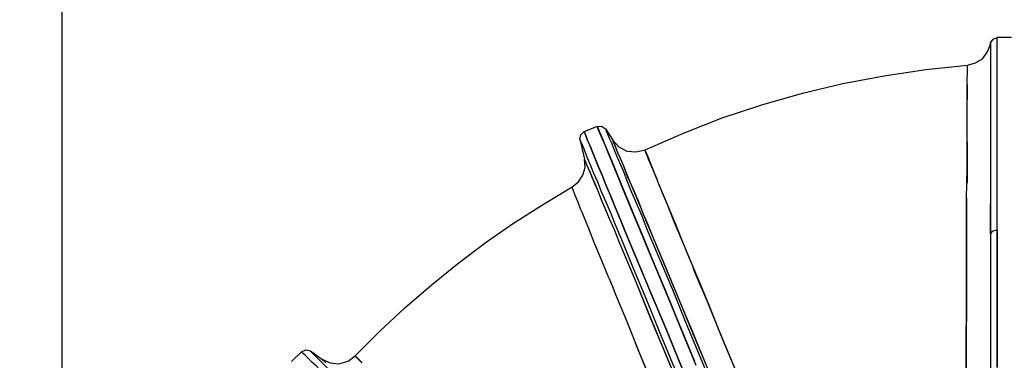
# Model space of a CAD drawing. Extents: x 0 to 9508, y 0 to 15150.
# Drawn here: x 3025 to 4180, y 9004 to 9404 of the extents above; entities that cross this region are included whole.
import ezdxf

# ---------------------------------------------------------------- set-up
doc = ezdxf.new("R2010")
doc.units = 0
doc.header["$LTSCALE"] = 200
doc.header["$PDMODE"] = 32
doc.header["$PDSIZE"] = 1
doc.layers.get('0').update_dxf_attribs({"color": 1, "linetype": 'CONTINUOUS'})
doc.layers.get('DEFPOINTS').update_dxf_attribs({"linetype": 'CONTINUOUS'})
doc.layers.add('MITOITUS', color=1, linetype='CONTINUOUS')
doc.layers.add('MX-SAILIO', color=7, linetype='CONTINUOUS')
doc.styles.add('SIMPLEX', font='SIMPLEX')
doc.dimstyles.new('NORMAALI', dxfattribs={"dimscale": 50, "dimtxt": 2.5, "dimasz": 2, "dimexe": 2, "dimexo": 2, "dimgap": 1, "dimtad": 1, "dimdec": 0, "dimzin": 12, "dimdsep": 46, "dimtxsty": 'SIMPLEX', "dimblk": 'OBLIQUE', "dimcen": 0, "dimclrt": 7, "dimadec": 0, "dimazin": 3, "dimtfac": 1, "dimtdec": 0, "dimtofl": 0, "dimtmove": 0, "dimatfit": 3, "dimfxl": 0, "dimtolj": 1, "dimtzin": 0, "dimarcsym": 0})

# ---------------------------------------------------------------- blocks, each defined once
blk = doc.blocks.new('MX5000YLA')
at = {"layer": 'MX-SAILIO', "color": 0}
for points in [[(-586.3, 922.6), (-586.3, 915.1), (-586.3, 906.6), (-586.3, 896.6), (-586.3, 885.1), (-586.3, 871.1), (-586.3, 859.6), (-586.3, 851.6), (-586.3, 846.1), (-586.3, 823.6), (-586.3, 814.1), (-586.3, 805.6), (-586.3, 763.6)], [(-614.8, 741.6), (-614.8, 791.1), (-614.3, 838.1), (-614.3, 883.1), (-614.3, 925.1), (-614.3, 963.6), (-613.8, 999.1), (-613.8, 1015.2), (-613.8, 1030.2), (-613.8, 1044.2), (-613.8, 1057.2), (-613.8, 1068.7), (-613.8, 1079.2), (-613.8, 1088.7), (-613.8, 1097.2), (-613.8, 1104.2), (-613.3, 1109.7), (-613.3, 1114.2), (-613.3, 1117.7), (-613.3, 1119.7), (-613.3, 1120.2), (-603.8, 1122.7), (-595.8, 1127.7), (-589.8, 1135.7), (-586.3, 1144.7)], [(-586.3, 1146.2), (-583.3, 1150.7), (-578.3, 1152.7)], [(-586.3, 1144.2), (-586.3, 1145.7), (-586.3, 1146.2), (-586.3, 1144.7), (-586.3, 1143.2)], [(-586.3, 1144.7), (-586.3, 1146.2), (-586.3, 1145.7)], [(-586.3, 1146.2), (-586.3, 1145.2), (-586.3, 1142.2), (-586.3, 1137.7), (-586.3, 1131.2), (-586.3, 1122.7), (-586.3, 1112.7), (-586.3, 1100.7), (-586.3, 1087.2), (-586.3, 1071.7), (-586.3, 1054.7), (-586.3, 1036.2), (-586.3, 1016.7), (-586.3, 995.1), (-586.3, 972.1), (-586.3, 947.6), (-586.3, 922.6)], [(-586.3, 1145.2), (-586.3, 1144.7)], [(-561.8, 1152.7), (-578.3, 1152.7)], [(-578.3, 922.1), (-578.3, 959.1), (-578.3, 993.6), (-578.3, 1025.2), (-578.3, 1053.7), (-578.3, 1078.7), (-578.3, 1100.7), (-578.3, 1118.7), (-578.3, 1133.2), (-578.3, 1143.7), (-578.3, 1150.2), (-578.3, 1152.7)], [(-578.3, 926.6), (-578.3, 891.1), (-578.3, 852.6), (-578.3, 810.6), (-578.3, 765.6)], [(-578.3, 926.6), (-578.3, 952.1), (-578.3, 976.6), (-578.3, 999.6), (-578.3, 1021.7), (-578.3, 1041.7), (-578.3, 1060.2), (-578.3, 1077.7), (-578.3, 1093.2), (-578.3, 1106.7), (-578.3, 1119.2), (-578.3, 1129.2), (-578.3, 1137.7), (-578.3, 1144.2), (-578.3, 1149.2), (-578.3, 1151.7), (-578.3, 1152.7)], [(-991.4, 1020.7), (-946.4, 1040.2), (-900.9, 1058.2), (-854.4, 1073.7), (-806.9, 1087.2), (-759.4, 1098.7), (-710.9, 1107.7), (-662.3, 1115.2), (-613.3, 1120.2)], [(-613.8, 1097.2), (-613.8, 1089.2), (-613.8, 1079.7)], [(-1067.9, 1033.2), (-1066.9, 1038.2), (-1062.9, 1042.2)], [(-1047.9, 1048.2), (-1047.4, 1047.7), (-1046.4, 1045.7), (-1045.4, 1042.7), (-1043.4, 1038.2), (-1040.9, 1032.7), (-1038.4, 1025.7), (-1034.9, 1017.7), (-1030.9, 1008.2), (-1026.9, 997.6), (-1021.9, 986.1), (-1016.9, 973.6), (-1010.9, 959.6), (-1004.9, 945.1), (-998.4, 929.6), (-991.4, 912.6), (-984.4, 895.1), (-968.4, 857.1), (-951.4, 816.1), (-933.4, 772.6)], [(-948.9, 766.1), (-966.9, 810.1), (-983.9, 851.1), (-999.4, 888.6), (-1006.9, 906.1), (-1013.9, 923.1), (-1020.4, 938.6), (-1026.4, 953.6), (-1031.9, 967.1), (-1037.4, 979.6), (-1041.9, 991.1), (-1046.4, 1001.6), (-1050.4, 1011.2), (-1053.4, 1019.2), (-1056.4, 1026.2), (-1058.9, 1031.7), (-1060.4, 1036.2), (-1061.9, 1039.7), (-1062.9, 1041.7), (-1062.9, 1042.2), (-1047.9, 1048.2)], [(-1062.9, 1042.2), (-1062.9, 1041.7), (-1061.9, 1039.7), (-1060.4, 1036.2), (-1058.9, 1031.7), (-1056.4, 1026.2), (-1053.4, 1019.2), (-1050.4, 1011.2), (-1046.4, 1001.6), (-1041.9, 991.1), (-1037.4, 979.6), (-1031.9, 967.1), (-1026.4, 953.6), (-1020.4, 938.6), (-1013.9, 923.1), (-1006.9, 906.1), (-999.4, 888.6), (-983.9, 851.1), (-966.9, 810.1), (-948.9, 766.1), (-929.4, 719.6), (-909.4, 671.6), (-888.9, 622.1), (-846.9, 520.1)], [(-1047.9, 1048.2), (-1042.4, 1048.7), (-1037.9, 1045.2)], [(-1037.9, 1045.2), (-1037.4, 1044.7), (-1036.9, 1042.7), (-1035.4, 1039.7), (-1033.9, 1035.2), (-1031.4, 1029.7), (-1028.4, 1022.7), (-1025.4, 1014.7), (-1021.4, 1005.7), (-1016.9, 995.1), (-1012.4, 983.6), (-1007.4, 971.1), (-1001.4, 957.6), (-995.4, 943.1), (-989.4, 927.6), (-974.9, 893.6), (-959.4, 856.6), (-942.9, 815.6), (-924.9, 772.6)], [(-931.4, 767.6), (-946.4, 803.6), (-960.4, 838.1), (-973.9, 870.6), (-986.4, 900.6), (-997.9, 928.1), (-1008.4, 953.6), (-1017.9, 976.1), (-1025.9, 995.6), (-1032.9, 1012.7), (-1038.4, 1026.2), (-1042.9, 1036.7), (-1045.9, 1043.7), (-1047.4, 1047.7), (-1047.4, 1048.2), (-1046.4, 1045.2), (-1043.9, 1038.7), (-1039.9, 1029.2), (-1034.4, 1016.7), (-1027.9, 1000.6), (-1020.4, 982.1), (-1011.4, 960.6), (-1001.4, 936.6), (-990.4, 909.6), (-978.4, 880.6), (-965.4, 849.6), (-951.4, 816.1)], [(-1037.9, 1045.2), (-1037.4, 1044.7), (-1036.9, 1042.7), (-1035.4, 1039.7), (-1033.9, 1035.2), (-1031.4, 1029.7), (-1028.4, 1022.7), (-1025.4, 1014.7), (-1021.4, 1005.7), (-1016.9, 995.1), (-1012.4, 983.6), (-1007.4, 971.1), (-1001.4, 957.6), (-995.4, 943.1), (-989.4, 927.6), (-974.9, 893.6), (-959.4, 856.6), (-942.9, 815.6), (-924.9, 772.6), (-905.9, 726.6), (-886.4, 679.1), (-865.9, 630.1), (-824.4, 529.6)], [(-1037.9, 1045.2), (-1029.4, 1032.2)], [(-1062.4, 1009.7), (-1062.4, 1009.2), (-1061.4, 1007.2), (-1060.4, 1004.2), (-1058.4, 1000.1), (-1056.4, 994.6), (-1053.4, 988.1), (-1050.4, 980.6), (-1046.9, 972.6), (-1042.9, 962.6), (-1038.4, 951.6), (-1033.4, 940.1), (-1027.9, 927.1), (-1022.4, 913.1), (-1015.9, 898.1), (-1009.4, 882.6), (-1002.4, 865.6), (-984.9, 822.6), (-967.4, 781.1), (-950.9, 741.6)], [(-954.9, 760.1), (-972.9, 803.6), (-989.4, 844.1), (-1004.9, 881.6), (-1018.9, 915.1), (-1025.4, 930.6), (-1031.4, 945.6), (-1036.9, 959.1), (-1042.4, 971.6), (-1046.9, 982.6), (-1051.4, 993.1), (-1054.9, 1002.1), (-1058.4, 1010.2), (-1061.4, 1017.2), (-1063.4, 1022.7), (-1065.4, 1027.2), (-1066.9, 1030.2), (-1067.4, 1032.2), (-1067.9, 1033.2), (-1062.4, 1009.7)], [(-854.4, 517.1), (-895.9, 617.6), (-915.9, 666.6), (-935.9, 714.6), (-954.9, 760.1), (-972.9, 803.6), (-989.4, 844.1), (-1004.9, 881.6), (-1018.9, 915.1), (-1025.4, 930.6), (-1031.4, 945.6), (-1036.9, 959.1), (-1042.4, 971.6), (-1046.9, 982.6), (-1051.4, 993.1), (-1054.9, 1002.1), (-1058.4, 1010.2), (-1061.4, 1017.2), (-1063.4, 1022.7), (-1065.4, 1027.2), (-1066.9, 1030.2), (-1067.4, 1032.2), (-1067.9, 1033.2)], [(-824.4, 529.6), (-821.4, 531.1), (-821.9, 532.6), (-860.9, 627.1), (-899.4, 719.6), (-917.9, 763.6), (-935.4, 806.6), (-952.4, 846.6), (-967.9, 884.1), (-975.9, 903.6), (-983.4, 921.6), (-990.4, 938.1), (-996.4, 953.1), (-1002.4, 967.1), (-1007.4, 979.1), (-1011.9, 989.6), (-1015.4, 999.1), (-1018.9, 1007.2), (-1021.9, 1014.2), (-1024.4, 1019.7), (-1025.9, 1024.2), (-1027.4, 1027.7), (-1028.4, 1030.2), (-1029.4, 1032.2)], [(-821.9, 532.6), (-862.4, 630.1), (-881.9, 677.6), (-900.9, 723.6), (-919.4, 767.6), (-936.9, 809.6), (-952.9, 848.6), (-967.9, 884.6), (-981.4, 917.1), (-987.9, 932.6), (-993.9, 946.6), (-998.9, 959.6), (-1003.9, 971.6), (-1008.9, 982.6), (-1012.9, 992.6), (-1016.4, 1001.6), (-1019.9, 1009.7), (-1022.9, 1016.2), (-1024.9, 1021.7), (-1026.9, 1026.2), (-1028.4, 1029.2), (-1028.9, 1031.2), (-1029.4, 1032.2)], [(-1029.4, 1032.2), (-1022.4, 1024.2), (-1012.9, 1019.2), (-1001.9, 1018.2), (-991.4, 1020.7)], [(-613.8, 1030.2), (-613.8, 1006.7), (-613.8, 981.6)], [(-976.9, 984.1), (-976.9, 984.6), (-982.4, 998.1), (-987.4, 1009.7), (-988.9, 1014.2), (-990.4, 1017.7), (-991.4, 1020.2), (-991.4, 1020.7)], [(-991.4, 1020.7), (-991.4, 1020.2), (-990.9, 1018.7), (-989.4, 1015.7), (-987.9, 1011.7), (-985.9, 1006.7), (-983.4, 1000.6), (-980.4, 993.1), (-976.9, 984.6)], [(-1076.9, 977.1), (-1069.4, 983.1), (-1064.4, 991.1), (-1061.9, 1000.1), (-1062.4, 1009.7)], [(-1062.4, 1009.7), (-1062.4, 1009.2), (-1061.4, 1007.2), (-1060.4, 1004.7), (-1058.9, 1000.6), (-1056.4, 995.1), (-1053.9, 988.6), (-1050.4, 981.1), (-1046.9, 972.6), (-1042.9, 962.6), (-1038.4, 951.6), (-1033.4, 940.1), (-1027.9, 927.1), (-1022.4, 913.1), (-1015.9, 898.1), (-1002.4, 865.6), (-987.9, 830.1), (-971.9, 791.6), (-954.4, 749.6)], [(-976.9, 984.1), (-970.9, 969.6), (-963.9, 953.1), (-955.9, 933.6), (-947.4, 912.6), (-937.9, 889.1), (-927.4, 864.1), (-916.4, 837.6), (-904.9, 809.1), (-892.4, 779.1), (-879.4, 748.1), (-866.4, 716.1), (-852.4, 683.1), (-823.9, 614.1), (-794.9, 544.1), (-799.4, 542.1), (-804.4, 540.1), (-808.4, 538.1), (-812.4, 536.6), (-815.9, 535.1), (-818.9, 534.1), (-820.9, 533.1), (-821.9, 532.6)], [(-1331.4, 779.1), (-1302.9, 807.6), (-1273.4, 835.1), (-1242.9, 861.6), (-1211.4, 887.1), (-1178.9, 911.6), (-1145.9, 934.6), (-1111.9, 956.1), (-1076.9, 977.1)], [(-1066.4, 949.6), (-1070.4, 960.1), (-1073.9, 968.1), (-1075.9, 973.6), (-1076.9, 976.6)], [(-870.9, 727.6), (-902.4, 803.6), (-917.9, 841.6), (-933.4, 878.1), (-936.4, 886.1), (-939.4, 893.1), (-945.4, 907.6), (-956.4, 934.1), (-966.4, 959.1), (-975.4, 980.6)], [(-614.3, 964.1), (-614.3, 933.1), (-614.3, 901.1), (-614.3, 835.1), (-614.8, 802.1), (-614.8, 793.6), (-614.8, 784.6), (-614.8, 765.6), (-615.3, 691.1), (-615.3, 637.1), (-615.3, 586.1)], [(-1066.4, 949.6), (-1062.9, 941.1)], [(-586.3, 922.6), (-586.3, 940.6), (-586.3, 957.6)], [(-1033.9, 870.6), (-1042.4, 891.6), (-1050.4, 910.1), (-1056.9, 927.1), (-1062.9, 941.6)], [(-578.3, 926.6), (-579.8, 926.1), (-580.8, 926.1), (-582.3, 925.6), (-583.3, 925.1), (-584.3, 924.6), (-585.3, 924.1), (-585.8, 923.1), (-586.3, 922.6)], [(-578.3, 926.6), (-579.8, 926.1), (-580.8, 926.1), (-582.3, 925.6), (-583.3, 925.1), (-584.3, 924.6), (-585.3, 924.1), (-585.8, 923.1), (-586.3, 922.6), (-586.3, 885.1), (-586.3, 845.6), (-586.3, 805.1), (-586.3, 763.1)], [(-578.3, 765.1), (-578.3, 807.6), (-578.3, 848.6), (-578.3, 888.6), (-578.3, 926.6)], [(-1033.9, 870.6), (-1027.9, 855.6)], [(-884.4, 504.6), (-924.9, 603.6), (-944.4, 651.6), (-962.9, 697.1), (-980.9, 741.1), (-997.9, 782.6), (-1013.4, 820.6), (-1027.9, 855.1)], [(-1394.5, 783.6), (-1389.5, 786.1), (-1384, 784.6)], [(-1002.9, 794.1), (-958.9, 686.6), (-938.9, 637.6), (-919.4, 591.1), (-901.4, 546.6), (-884.4, 504.6)], [(-1382.5, 771.6), (-1386.5, 776.1), (-1390, 779.6), (-1392.5, 781.6), (-1394, 783.1), (-1394.5, 783.6), (-1406, 772.1)], [(-1006.4, 395.6), (-1080.9, 470.6), (-1117.9, 507.1), (-1153.4, 542.6), (-1187.4, 577.1), (-1219.9, 609.6), (-1250.9, 640.1), (-1278.9, 668.6), (-1304.4, 694.1), (-1316.4, 705.6), (-1327.4, 717.1), (-1337.9, 727.1), (-1347.5, 736.6), (-1356, 745.6), (-1364, 753.1), (-1371, 760.1), (-1377, 766.6), (-1382.5, 771.6), (-1386.5, 776.1), (-1390, 779.6), (-1392.5, 781.6), (-1394, 783.1), (-1394.5, 783.6)], [(-1384, 784.6), (-1383.5, 784.1), (-1382, 782.6), (-1380, 780.6), (-1376.5, 777.1), (-1372, 772.6), (-1367, 767.6), (-1361, 761.6), (-1354, 754.6), (-1346.5, 746.6), (-1337.4, 738.1), (-1327.9, 728.6), (-1317.9, 718.6), (-1306.9, 707.6), (-1295.4, 696.1), (-1269.9, 670.6), (-1242.4, 642.6), (-1211.9, 612.6), (-1179.9, 580.6), (-1145.9, 546.6), (-1110.9, 511.6), (-1074.4, 475.1), (-1000.9, 401.1)], [(-1384, 784.6), (-1370.5, 775.1)], [(-1384, 784.6), (-1383.5, 784.1), (-1382, 782.6), (-1380, 780.6), (-1376.5, 777.1), (-1372, 772.6)], [(-1331.4, 779.1), (-1330.9, 778.6), (-1329.9, 777.1), (-1327.4, 774.6), (-1324.4, 771.6)], [(-1368.5, 773.1), (-1370, 774.6), (-1370.5, 775.1)], [(-1370.5, 775.1), (-1361, 770.6), (-1350.5, 769.6), (-1339.9, 772.6), (-1331.4, 779.1)], [(-1366, 770.6), (-1369.5, 774.1), (-1370.5, 775.1)], [(-1323.4, 770.6), (-1326.9, 774.1), (-1329.4, 776.6), (-1330.9, 778.1), (-1331.4, 779.1)]]:
    blk.add_lwpolyline(points, dxfattribs=at)
blk = doc.blocks.new('_Oblique')
at = {"color": 0, "linetype": 'ByBlock', "lineweight": -2}
blk.add_line((-0.5, -0.5), (0.5, 0.5), dxfattribs=at)
blk = doc.blocks.new('*D20')
at = {"layer": 'DEFPOINTS', "color": 0}
for p in [(6425, 9500), (3075, 8230.6), (6425, 8230.6)]:
    blk.add_point(p, dxfattribs=at)
at = {"layer": 'MITOITUS', "color": 0, "lineweight": -2}
for p, q in [((3075, 8330.6), (3075, 9600)), ((6425, 8330.6), (6425, 9600)), ((3075, 9500), (6425, 9500))]:
    blk.add_line(p, q, dxfattribs=at)
at = {"layer": 'MITOITUS', "color": 0, "lineweight": -2, "xscale": 100, "yscale": 100, "zscale": 100, "rotation": 180}
blk.add_blockref('_Oblique', (3075, 9500), dxfattribs=at)
at = {"layer": 'MITOITUS', "color": 0, "lineweight": -2, "xscale": 100, "yscale": 100, "zscale": 100}
blk.add_blockref('_Oblique', (6425, 9500), dxfattribs=at)
at = {"layer": 'MITOITUS', "color": 7, "insert": (4750, 9612.5), "char_height": 125, "attachment_point": 5, "style": 'SIMPLEX'}
blk.add_mtext('\\A1;3350', dxfattribs=at)

msp = doc.modelspace()

# ---------------------------------------------------------------- block references
at = {"layer": 'MX-SAILIO'}
msp.add_blockref('MX5000YLA', (4750, 8230.3), dxfattribs=at)

# ---------------------------------------------------------------- dimensions: what is measured, and where the dimension line sits
at = {"layer": 'MITOITUS'}
dim = msp.add_linear_dim(base=(6425, 9500), p1=(3075, 8230.6), p2=(6425, 8230.6), dimstyle='NORMAALI', dxfattribs=at)
dim.commit()
dim.dimension.update_dxf_attribs({"geometry": '*D20', "text_midpoint": (4750, 9612.5)})

doc.saveas('drawing.dxf')
